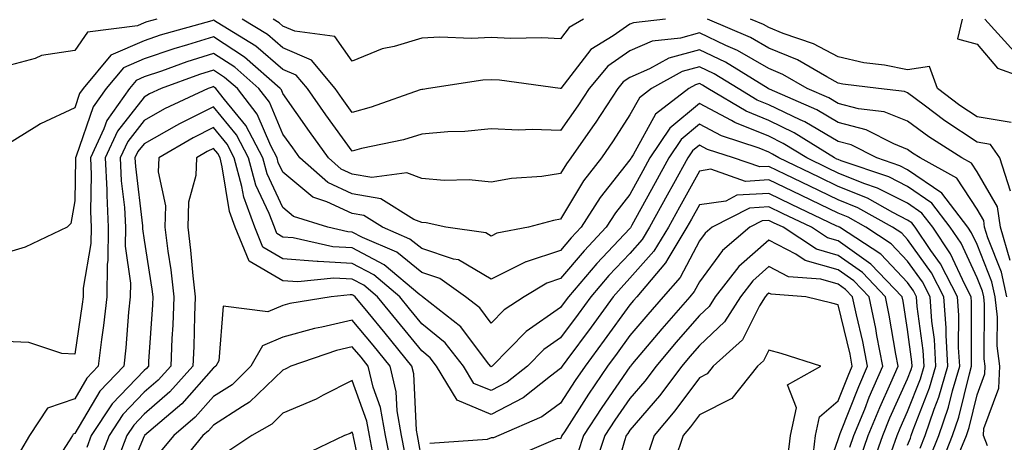
# Model space of a CAD drawing. Units: inches. Extents: x 1029203 to 1031843, y 7221338 to 7223978.
# Drawn here: x 1030650 to 1030792, y 7221761 to 7221822 of the extents above; entities that cross this region are included whole.
import ezdxf

# ---------------------------------------------------------------- set-up
doc = ezdxf.new("R2010")
doc.units = ezdxf.units.IN
doc.header["$MEASUREMENT"] = 0
doc.layers.add('Contour_10297221', color=7, linetype='Continuous', true_color=0x3d7b33)

msp = doc.modelspace()

# ---------------------------------------------------------------- linework, layer by layer
at = {"layer": 'Contour_10297221'}
for points in [[(1030669.87, 7221821.92, 2960), (1030668.46, 7221821.51, 2960), (1030668.05, 7221821.37, 2960), (1030667.09, 7221820.96, 2960), (1030659.92, 7221820.05, 2960), (1030658.05, 7221817.37, 2960), (1030653.28, 7221816.69, 2960), (1030652.37, 7221816.24, 2960), (1030648.05, 7221815.08, 2960)], [(1030792.82, 7221787.15, 2961), (1030791.41, 7221791.92, 2961), (1030791, 7221794.87, 2961), (1030788.05, 7221799.93, 2961), (1030787.27, 7221801.14, 2961), (1030785.84, 7221801.92, 2961), (1030781.1, 7221804.97, 2961), (1030778.05, 7221807.23, 2961), (1030774.69, 7221808.56, 2961), (1030770.98, 7221808.99, 2961), (1030768.05, 7221809.75, 2961), (1030766.68, 7221810.55, 2961), (1030763.58, 7221811.92, 2961), (1030760.08, 7221813.95, 2961), (1030758.05, 7221814.79, 2961), (1030753.54, 7221817.41, 2961), (1030751.86, 7221818.11, 2961), (1030748.05, 7221819.93, 2961), (1030745.32, 7221819.19, 2961), (1030741.25, 7221818.72, 2961), (1030738.05, 7221817.35, 2961), (1030734.85, 7221815.12, 2961), (1030732.19, 7221811.92, 2961), (1030730.55, 7221809.42, 2961), (1030728.05, 7221805.88, 2961), (1030723.95, 7221806.02, 2961), (1030722.05, 7221805.92, 2961), (1030718.05, 7221806.1, 2961), (1030714.24, 7221805.73, 2961), (1030711.8, 7221805.67, 2961), (1030708.05, 7221805.34, 2961), (1030705.43, 7221804.54, 2961), (1030699.38, 7221803.25, 2961), (1030698.05, 7221802.9, 2961), (1030694.24, 7221808.11, 2961), (1030691.57, 7221811.92, 2961), (1030689.96, 7221813.83, 2961), (1030688.05, 7221814.65, 2961), (1030684.14, 7221818.01, 2961), (1030678.56, 7221821.41, 2961), (1030678.05, 7221821.74, 2961), (1030677.8, 7221821.67, 2961), (1030670.39, 7221819.58, 2961), (1030668.05, 7221818.78, 2961), (1030663.26, 7221816.71, 2961), (1030659.28, 7221811.92, 2961), (1030658.77, 7221811.2, 2961), (1030658.05, 7221809.11, 2961), (1030653.13, 7221806.84, 2961), (1030652.62, 7221806.49, 2961), (1030648.05, 7221803.64, 2961)], [(1030743.19, 7221821.92, 2960), (1030738.58, 7221821.39, 2960), (1030738.05, 7221821.18, 2960), (1030735.65, 7221819.52, 2960), (1030732.41, 7221817.56, 2960), (1030728.07, 7221811.94, 2960), (1030728.05, 7221811.92, 2960), (1030727.99, 7221811.92, 2960), (1030719.26, 7221813.13, 2960), (1030718.05, 7221813.19, 2960), (1030716.84, 7221813.13, 2960), (1030709.01, 7221811.92, 2960), (1030708.19, 7221811.78, 2960), (1030708.05, 7221811.78, 2960), (1030707.84, 7221811.71, 2960), (1030700.76, 7221809.21, 2960), (1030698.05, 7221808.48, 2960), (1030696.6, 7221810.47, 2960), (1030695.59, 7221811.92, 2960), (1030692.15, 7221816.02, 2960), (1030688.05, 7221817.8, 2960), (1030685.82, 7221819.69, 2960), (1030682.19, 7221821.92, 2960)], [(1030731.33, 7221821.92, 2959), (1030729.28, 7221820.69, 2959), (1030728.05, 7221819.09, 2959), (1030725.37, 7221819.24, 2959), (1030720.86, 7221819.11, 2959), (1030718.05, 7221819.26, 2959), (1030715.24, 7221819.11, 2959), (1030710.67, 7221819.3, 2959), (1030708.05, 7221819.15, 2959), (1030704.09, 7221817.96, 2959), (1030702.35, 7221817.62, 2959), (1030698.05, 7221815.85, 2959), (1030695.53, 7221819.4, 2959), (1030689.79, 7221820.18, 2959), (1030688.05, 7221820.92, 2959), (1030687.52, 7221821.39, 2959), (1030686.64, 7221821.92, 2959)], [(1030792.85, 7221797.12, 2960), (1030791.31, 7221801.92, 2960), (1030790, 7221803.87, 2960), (1030788.05, 7221804.21, 2960), (1030783.4, 7221807.27, 2960), (1030780.43, 7221809.54, 2960), (1030778.05, 7221811.31, 2960), (1030777.62, 7221811.49, 2960), (1030773.87, 7221811.92, 2960), (1030768.69, 7221812.56, 2960), (1030768.05, 7221812.7, 2960), (1030766.39, 7221813.58, 2960), (1030762.17, 7221816.04, 2960), (1030758.05, 7221817.74, 2960), (1030755.39, 7221819.26, 2960), (1030749.2, 7221821.92, 2960)], [(1030792.95, 7221807.02, 2959), (1030788.05, 7221807.84, 2959), (1030785.59, 7221809.46, 2959), (1030782.35, 7221811.92, 2959), (1030781.21, 7221815.08, 2959), (1030778.05, 7221814.6, 2959), (1030774.71, 7221815.26, 2959), (1030771.74, 7221815.61, 2959), (1030768.05, 7221816.49, 2959), (1030764.5, 7221818.37, 2959), (1030760.14, 7221819.83, 2959), (1030758.05, 7221820.69, 2959), (1030757.27, 7221821.14, 2959), (1030755.43, 7221821.92, 2959)], [(1030785.9, 7221821.92, 2959), (1030785.22, 7221819.09, 2959), (1030788.05, 7221818.31, 2959), (1030790.98, 7221814.85, 2959), (1030797.41, 7221812.56, 2959)], [(1030789.18, 7221821.92, 2960), (1030793.38, 7221817.25, 2960)], [(1030792.35, 7221781.92, 2962), (1030791.59, 7221785.46, 2962), (1030789.59, 7221790.38, 2962), (1030789.14, 7221791.92, 2962), (1030789.01, 7221792.88, 2962), (1030788.05, 7221794.52, 2962), (1030785.12, 7221798.99, 2962), (1030779.85, 7221801.92, 2962), (1030778.75, 7221802.62, 2962), (1030778.05, 7221803.15, 2962), (1030776.04, 7221803.93, 2962), (1030772.09, 7221805.96, 2962), (1030768.05, 7221807.02, 2962), (1030764.96, 7221808.83, 2962), (1030758.15, 7221811.82, 2962), (1030758.05, 7221811.86, 2962), (1030758.01, 7221811.88, 2962), (1030757.95, 7221811.92, 2962), (1030751.82, 7221815.69, 2962), (1030748.05, 7221817.49, 2962), (1030743.67, 7221816.3, 2962), (1030740.86, 7221814.73, 2962), (1030738.05, 7221813.52, 2962), (1030737.09, 7221812.88, 2962), (1030736.31, 7221811.92, 2962), (1030733.03, 7221806.94, 2962), (1030732.99, 7221806.86, 2962), (1030729.55, 7221801.92, 2962), (1030728.89, 7221801.08, 2962), (1030728.05, 7221799.65, 2962), (1030725.37, 7221799.24, 2962), (1030721, 7221798.97, 2962), (1030718.05, 7221798.4, 2962), (1030714.89, 7221798.76, 2962), (1030711.29, 7221798.68, 2962), (1030708.05, 7221798.95, 2962), (1030705.92, 7221799.79, 2962), (1030700.88, 7221799.09, 2962), (1030698.05, 7221799.58, 2962), (1030696.45, 7221800.32, 2962), (1030694.63, 7221801.92, 2962), (1030691.86, 7221805.73, 2962), (1030688.05, 7221811.18, 2962), (1030687.84, 7221811.71, 2962), (1030687.66, 7221811.92, 2962), (1030682.54, 7221816.41, 2962), (1030678.05, 7221819.36, 2962), (1030674.32, 7221818.19, 2962), (1030672.33, 7221817.64, 2962), (1030668.05, 7221816.18, 2962), (1030665.08, 7221814.89, 2962), (1030662.6, 7221811.92, 2962), (1030660.71, 7221809.26, 2962), (1030658.28, 7221802.15, 2962), (1030658.19, 7221801.92, 2962), (1030658.19, 7221801.78, 2962), (1030658.05, 7221795.73, 2962), (1030657.48, 7221792.49, 2962), (1030656.98, 7221791.92, 2962), (1030650.92, 7221789.05, 2962), (1030648.05, 7221788.21, 2962)], [(1030789.55, 7221760.42, 2963), (1030788.97, 7221761.92, 2963), (1030789.05, 7221762.92, 2963), (1030791.21, 7221768.76, 2963), (1030791.33, 7221771.92, 2963), (1030790.96, 7221774.83, 2963), (1030790.98, 7221778.99, 2963), (1030790.67, 7221781.92, 2963), (1030790.2, 7221784.07, 2963), (1030788.05, 7221789.44, 2963), (1030787.27, 7221791.14, 2963), (1030786.74, 7221791.92, 2963), (1030782.99, 7221796.86, 2963), (1030778.05, 7221800.22, 2963), (1030776.92, 7221800.79, 2963), (1030773.6, 7221801.92, 2963), (1030769.92, 7221803.8, 2963), (1030768.05, 7221804.3, 2963), (1030763.23, 7221807.1, 2963), (1030762.58, 7221807.39, 2963), (1030758.05, 7221809.58, 2963), (1030756.39, 7221810.26, 2963), (1030753.62, 7221811.92, 2963), (1030750.18, 7221814.05, 2963), (1030748.05, 7221815.05, 2963), (1030745.59, 7221814.38, 2963), (1030741.16, 7221811.92, 2963), (1030739.4, 7221810.57, 2963), (1030738.05, 7221808.11, 2963), (1030735.61, 7221804.36, 2963), (1030733.93, 7221801.92, 2963), (1030731.37, 7221798.6, 2963), (1030728.05, 7221793.07, 2963), (1030727.05, 7221792.92, 2963), (1030723.42, 7221791.92, 2963), (1030718.89, 7221791.08, 2963), (1030718.05, 7221790.65, 2963), (1030717.27, 7221791.14, 2963), (1030711.53, 7221791.92, 2963), (1030708.67, 7221792.55, 2963), (1030708.05, 7221792.6, 2963), (1030706.92, 7221793.05, 2963), (1030702.15, 7221796.02, 2963), (1030698.05, 7221796.72, 2963), (1030694.51, 7221798.38, 2963), (1030690.49, 7221801.92, 2963), (1030689.48, 7221803.35, 2963), (1030688.05, 7221805.36, 2963), (1030686.1, 7221809.97, 2963), (1030684.57, 7221811.92, 2963), (1030681.1, 7221814.97, 2963), (1030678.05, 7221816.98, 2963), (1030674.2, 7221815.77, 2963), (1030670.55, 7221814.42, 2963), (1030668.05, 7221813.58, 2963), (1030666.9, 7221813.07, 2963), (1030665.94, 7221811.92, 2963), (1030662.66, 7221807.31, 2963), (1030662.23, 7221806.1, 2963), (1030660.32, 7221801.92, 2963), (1030660.43, 7221799.54, 2963), (1030660.32, 7221794.19, 2963), (1030660.43, 7221791.92, 2963), (1030660.39, 7221789.58, 2963), (1030659.28, 7221783.15, 2963), (1030659.26, 7221781.92, 2963), (1030659.14, 7221780.83, 2963), (1030658.05, 7221773.62, 2963), (1030656.21, 7221773.76, 2963), (1030651.45, 7221775.32, 2963), (1030648.05, 7221775.46, 2963)], [(1030785.49, 7221759.36, 2964), (1030786.51, 7221761.92, 2964), (1030786.9, 7221763.07, 2964), (1030788.05, 7221767.8, 2964), (1030789.16, 7221770.81, 2964), (1030789.22, 7221771.92, 2964), (1030789.09, 7221772.96, 2964), (1030789.1, 7221780.87, 2964), (1030789.01, 7221781.92, 2964), (1030788.83, 7221782.7, 2964), (1030788.05, 7221784.63, 2964), (1030785.75, 7221789.62, 2964), (1030784.2, 7221791.92, 2964), (1030781.55, 7221795.42, 2964), (1030778.05, 7221797.8, 2964), (1030775.32, 7221799.19, 2964), (1030768.46, 7221801.51, 2964), (1030768.05, 7221801.67, 2964), (1030767.87, 7221801.74, 2964), (1030767.52, 7221801.92, 2964), (1030761.68, 7221805.55, 2964), (1030758.05, 7221807.31, 2964), (1030754.77, 7221808.64, 2964), (1030749.28, 7221811.92, 2964), (1030748.52, 7221812.39, 2964), (1030748.05, 7221812.62, 2964), (1030747.5, 7221812.47, 2964), (1030746.53, 7221811.92, 2964), (1030741.74, 7221808.23, 2964), (1030738.5, 7221802.37, 2964), (1030738.21, 7221801.92, 2964), (1030738.15, 7221801.82, 2964), (1030738.05, 7221801.65, 2964), (1030733.75, 7221796.22, 2964), (1030731.02, 7221791.92, 2964), (1030729.57, 7221790.4, 2964), (1030728.05, 7221788.58, 2964), (1030723.09, 7221786.96, 2964), (1030723.03, 7221786.94, 2964), (1030718.05, 7221784.44, 2964), (1030713.36, 7221787.23, 2964), (1030712.62, 7221787.35, 2964), (1030708.05, 7221788.85, 2964), (1030706.35, 7221790.22, 2964), (1030702.42, 7221791.92, 2964), (1030699.73, 7221793.6, 2964), (1030698.05, 7221793.89, 2964), (1030694.36, 7221795.61, 2964), (1030692.37, 7221796.24, 2964), (1030688.05, 7221799.85, 2964), (1030687.39, 7221801.26, 2964), (1030687.21, 7221801.92, 2964), (1030686.29, 7221803.68, 2964), (1030684.36, 7221808.23, 2964), (1030681.49, 7221811.92, 2964), (1030679.65, 7221813.52, 2964), (1030678.05, 7221814.58, 2964), (1030676.02, 7221813.95, 2964), (1030670.51, 7221811.92, 2964), (1030668.83, 7221811.14, 2964), (1030668.05, 7221810.69, 2964), (1030664.22, 7221805.75, 2964), (1030662.46, 7221801.92, 2964), (1030662.66, 7221797.31, 2964), (1030662.66, 7221796.53, 2964), (1030662.89, 7221791.92, 2964), (1030662.84, 7221787.13, 2964), (1030662.74, 7221786.61, 2964), (1030662.66, 7221781.92, 2964), (1030662.21, 7221777.76, 2964), (1030661.9, 7221775.77, 2964), (1030661.45, 7221771.92, 2964), (1030659.79, 7221770.18, 2964), (1030658.05, 7221767.23, 2964), (1030654.12, 7221765.85, 2964), (1030651.53, 7221761.92, 2964), (1030650.24, 7221759.73, 2964)], [(1030782.7, 7221757.27, 2965), (1030784.51, 7221761.92, 2965), (1030785.41, 7221764.56, 2965), (1030786.96, 7221770.83, 2965), (1030787.27, 7221771.92, 2965), (1030787.23, 7221772.74, 2965), (1030787.25, 7221781.12, 2965), (1030787.21, 7221781.92, 2965), (1030786.27, 7221783.7, 2965), (1030784.24, 7221788.11, 2965), (1030781.66, 7221791.92, 2965), (1030780.1, 7221793.97, 2965), (1030778.05, 7221795.38, 2965), (1030773.71, 7221797.58, 2965), (1030771.72, 7221798.25, 2965), (1030768.05, 7221799.73, 2965), (1030766.57, 7221800.44, 2965), (1030763.52, 7221801.92, 2965), (1030760.14, 7221804.01, 2965), (1030758.05, 7221805.03, 2965), (1030753.15, 7221807.02, 2965), (1030752.66, 7221807.31, 2965), (1030748.05, 7221809.77, 2965), (1030743.77, 7221806.2, 2965), (1030740.92, 7221801.92, 2965), (1030739.91, 7221800.06, 2965), (1030738.05, 7221796.65, 2965), (1030735.96, 7221794.01, 2965), (1030734.63, 7221791.92, 2965), (1030731.43, 7221788.54, 2965), (1030728.05, 7221784.54, 2965), (1030726.08, 7221783.89, 2965), (1030722.82, 7221781.92, 2965), (1030719.92, 7221780.05, 2965), (1030718.05, 7221778.13, 2965), (1030716.43, 7221780.3, 2965), (1030714.36, 7221781.92, 2965), (1030710.67, 7221784.54, 2965), (1030708.05, 7221785.42, 2965), (1030704.46, 7221788.33, 2965), (1030699.51, 7221790.46, 2965), (1030698.05, 7221791.24, 2965), (1030697.39, 7221791.26, 2965), (1030694.51, 7221791.92, 2965), (1030689.59, 7221793.46, 2965), (1030688.05, 7221794.75, 2965), (1030685.76, 7221799.63, 2965), (1030685.16, 7221801.92, 2965), (1030682.72, 7221806.59, 2965), (1030679.65, 7221810.32, 2965), (1030678.4, 7221811.92, 2965), (1030678.21, 7221812.08, 2965), (1030678.05, 7221812.19, 2965), (1030677.84, 7221812.13, 2965), (1030677.27, 7221811.92, 2965), (1030671, 7221808.97, 2965), (1030668.05, 7221807.33, 2965), (1030665.69, 7221804.28, 2965), (1030664.59, 7221801.92, 2965), (1030664.75, 7221798.62, 2965), (1030665.22, 7221794.75, 2965), (1030665.35, 7221791.92, 2965), (1030665.32, 7221789.19, 2965), (1030666.08, 7221783.89, 2965), (1030666.06, 7221781.92, 2965), (1030665.8, 7221779.67, 2965), (1030665.43, 7221774.54, 2965), (1030665.12, 7221771.92, 2965), (1030661.68, 7221768.29, 2965), (1030658.05, 7221762.19, 2965), (1030657.85, 7221762.12, 2965), (1030657.72, 7221761.92, 2965), (1030657.27, 7221761.14, 2965), (1030653.95, 7221756.02, 2965)], [(1030781.27, 7221758.7, 2966), (1030782.54, 7221761.92, 2966), (1030783.95, 7221766.02, 2966), (1030784.51, 7221768.38, 2966), (1030785.55, 7221771.92, 2966), (1030785.39, 7221774.58, 2966), (1030785.41, 7221779.28, 2966), (1030785.24, 7221781.92, 2966), (1030782.78, 7221786.65, 2966), (1030781.37, 7221788.6, 2966), (1030779.14, 7221791.92, 2966), (1030778.67, 7221792.55, 2966), (1030778.05, 7221792.96, 2966), (1030775.94, 7221794.03, 2966), (1030772.25, 7221796.12, 2966), (1030768.05, 7221797.8, 2966), (1030765.28, 7221799.15, 2966), (1030759.5, 7221801.92, 2966), (1030758.6, 7221802.47, 2966), (1030758.05, 7221802.74, 2966), (1030756.66, 7221803.31, 2966), (1030751.21, 7221805.08, 2966), (1030748.05, 7221806.76, 2966), (1030745.41, 7221804.56, 2966), (1030743.66, 7221801.92, 2966), (1030741.66, 7221798.31, 2966), (1030738.34, 7221792.21, 2966), (1030738.19, 7221791.92, 2966), (1030738.13, 7221791.84, 2966), (1030738.05, 7221791.74, 2966), (1030733.26, 7221786.71, 2966), (1030729.18, 7221781.92, 2966), (1030728.71, 7221781.26, 2966), (1030728.05, 7221780.38, 2966), (1030723.07, 7221776.9, 2966), (1030718.19, 7221771.92, 2966), (1030718.11, 7221771.86, 2966), (1030718.05, 7221771.82, 2966), (1030717.99, 7221771.86, 2966), (1030717.95, 7221771.92, 2966), (1030717.54, 7221772.43, 2966), (1030713.69, 7221777.56, 2966), (1030708.15, 7221781.92, 2966), (1030708.09, 7221781.96, 2966), (1030708.05, 7221781.98, 2966), (1030707.78, 7221782.19, 2966), (1030702.66, 7221786.53, 2966), (1030698.05, 7221788.97, 2966), (1030695.26, 7221789.13, 2966), (1030689.55, 7221790.42, 2966), (1030688.05, 7221790.51, 2966), (1030687.17, 7221791.04, 2966), (1030686.82, 7221791.92, 2966), (1030686.08, 7221793.89, 2966), (1030684.14, 7221798.01, 2966), (1030683.09, 7221801.92, 2966), (1030681.37, 7221805.24, 2966), (1030678.05, 7221809.26, 2966), (1030673.15, 7221806.82, 2966), (1030672.7, 7221806.57, 2966), (1030668.05, 7221803.97, 2966), (1030667.15, 7221802.82, 2966), (1030666.74, 7221801.92, 2966), (1030666.8, 7221800.67, 2966), (1030667.82, 7221792.15, 2966), (1030667.82, 7221791.69, 2966), (1030668.05, 7221790.08, 2966), (1030669.16, 7221783.03, 2966), (1030669.3, 7221781.92, 2966), (1030669.24, 7221780.73, 2966), (1030668.71, 7221772.58, 2966), (1030668.69, 7221771.92, 2966), (1030668.38, 7221771.59, 2966), (1030668.05, 7221771.3, 2966), (1030663.46, 7221766.51, 2966), (1030660.45, 7221761.92, 2966), (1030659.79, 7221760.18, 2966)], [(1030779.85, 7221760.12, 2967), (1030780.57, 7221761.92, 2967), (1030781.86, 7221765.73, 2967), (1030782.52, 7221767.45, 2967), (1030783.85, 7221771.92, 2967), (1030783.58, 7221776.39, 2967), (1030783.58, 7221777.45, 2967), (1030783.26, 7221781.92, 2967), (1030781.49, 7221785.36, 2967), (1030778.05, 7221790.14, 2967), (1030777.19, 7221791.06, 2967), (1030775.86, 7221791.92, 2967), (1030770.86, 7221794.73, 2967), (1030768.05, 7221795.88, 2967), (1030763.97, 7221797.84, 2967), (1030760.43, 7221799.54, 2967), (1030758.05, 7221800.69, 2967), (1030756.74, 7221800.61, 2967), (1030752.95, 7221801.92, 2967), (1030749.24, 7221803.11, 2967), (1030748.05, 7221803.76, 2967), (1030747.05, 7221802.92, 2967), (1030746.39, 7221801.92, 2967), (1030744.32, 7221798.19, 2967), (1030743.4, 7221796.57, 2967), (1030740.88, 7221791.92, 2967), (1030739.81, 7221790.16, 2967), (1030738.05, 7221788.17, 2967), (1030735, 7221784.97, 2967), (1030732.41, 7221781.92, 2967), (1030730.57, 7221779.4, 2967), (1030728.05, 7221775.98, 2967), (1030725.65, 7221774.32, 2967), (1030723.3, 7221771.92, 2967), (1030720.37, 7221769.6, 2967), (1030718.05, 7221768.4, 2967), (1030715.57, 7221769.44, 2967), (1030714.07, 7221771.92, 2967), (1030711.41, 7221775.28, 2967), (1030708.05, 7221778.03, 2967), (1030706.31, 7221780.18, 2967), (1030704.89, 7221781.92, 2967), (1030701.17, 7221785.05, 2967), (1030698.05, 7221786.71, 2967), (1030693.11, 7221786.98, 2967), (1030692.97, 7221787, 2967), (1030688.05, 7221787.37, 2967), (1030685.18, 7221789.05, 2967), (1030684.01, 7221791.92, 2967), (1030682.41, 7221796.28, 2967), (1030682.15, 7221797.82, 2967), (1030681.04, 7221801.92, 2967), (1030680.02, 7221803.89, 2967), (1030678.05, 7221806.28, 2967), (1030675.14, 7221804.83, 2967), (1030670.16, 7221801.92, 2967), (1030670.08, 7221799.89, 2967), (1030671.12, 7221794.99, 2967), (1030671.04, 7221791.92, 2967), (1030671.47, 7221788.5, 2967), (1030671.9, 7221785.77, 2967), (1030672.35, 7221781.92, 2967), (1030672.17, 7221777.8, 2967), (1030672.05, 7221775.92, 2967), (1030671.88, 7221771.92, 2967), (1030670.06, 7221769.91, 2967), (1030668.05, 7221768.15, 2967), (1030665, 7221764.97, 2967), (1030663.01, 7221761.92, 2967), (1030661.64, 7221758.33, 2967)], [(1030778.05, 7221760.55, 2968), (1030778.44, 7221761.53, 2968), (1030778.58, 7221761.92, 2968), (1030778.85, 7221762.72, 2968), (1030781.19, 7221768.78, 2968), (1030782.13, 7221771.92, 2968), (1030781.9, 7221775.77, 2968), (1030781.55, 7221778.42, 2968), (1030781.31, 7221781.92, 2968), (1030780.2, 7221784.07, 2968), (1030778.05, 7221787.06, 2968), (1030775.69, 7221789.56, 2968), (1030772.05, 7221791.92, 2968), (1030769.5, 7221793.37, 2968), (1030768.05, 7221793.95, 2968), (1030764.16, 7221795.81, 2968), (1030762.66, 7221796.53, 2968), (1030758.05, 7221798.74, 2968), (1030754.67, 7221798.54, 2968), (1030749.69, 7221800.28, 2968), (1030748.05, 7221800.03, 2968), (1030745.16, 7221794.81, 2968), (1030743.58, 7221791.92, 2968), (1030741.49, 7221788.48, 2968), (1030738.05, 7221784.58, 2968), (1030736.76, 7221783.21, 2968), (1030735.65, 7221781.92, 2968), (1030732.44, 7221777.53, 2968), (1030728.95, 7221772.82, 2968), (1030728.28, 7221771.92, 2968), (1030728.19, 7221771.78, 2968), (1030728.05, 7221771.57, 2968), (1030726.62, 7221770.49, 2968), (1030722.64, 7221767.33, 2968), (1030718.05, 7221764.97, 2968), (1030713.13, 7221767, 2968), (1030710.2, 7221771.92, 2968), (1030709.24, 7221773.11, 2968), (1030708.05, 7221774.11, 2968), (1030704.55, 7221778.42, 2968), (1030701.66, 7221781.92, 2968), (1030699.71, 7221783.58, 2968), (1030698.05, 7221784.46, 2968), (1030695.37, 7221784.6, 2968), (1030690.18, 7221784.05, 2968), (1030688.05, 7221784.21, 2968), (1030683.19, 7221787.06, 2968), (1030681.19, 7221791.92, 2968), (1030680.35, 7221794.22, 2968), (1030679.32, 7221800.65, 2968), (1030678.99, 7221801.92, 2968), (1030678.66, 7221802.53, 2968), (1030678.05, 7221803.27, 2968), (1030677.15, 7221802.82, 2968), (1030675.59, 7221801.92, 2968), (1030675.49, 7221799.36, 2968), (1030674.44, 7221795.53, 2968), (1030674.34, 7221791.92, 2968), (1030674.75, 7221788.62, 2968), (1030675.06, 7221784.91, 2968), (1030675.41, 7221781.92, 2968), (1030675.3, 7221779.17, 2968), (1030675.2, 7221774.77, 2968), (1030675.06, 7221771.92, 2968), (1030671.76, 7221768.21, 2968), (1030668.05, 7221765.01, 2968), (1030666.55, 7221763.42, 2968), (1030665.55, 7221761.92, 2968), (1030664.03, 7221757.9, 2968)], [(1030775.73, 7221759.6, 2969), (1030776.53, 7221761.92, 2969), (1030776.98, 7221762.99, 2969), (1030778.05, 7221765.38, 2969), (1030779.89, 7221770.08, 2969), (1030780.41, 7221771.92, 2969), (1030780.28, 7221774.15, 2969), (1030779.44, 7221780.53, 2969), (1030779.34, 7221781.92, 2969), (1030778.91, 7221782.78, 2969), (1030778.05, 7221783.97, 2969), (1030774.18, 7221788.05, 2969), (1030768.23, 7221791.92, 2969), (1030768.11, 7221791.98, 2969), (1030768.05, 7221792.02, 2969), (1030767.87, 7221792.1, 2969), (1030761.33, 7221795.2, 2969), (1030758.05, 7221796.8, 2969), (1030753.44, 7221796.53, 2969), (1030751.84, 7221795.71, 2969), (1030748.05, 7221795.16, 2969), (1030746.9, 7221793.07, 2969), (1030746.25, 7221791.92, 2969), (1030743.52, 7221787.39, 2969), (1030743.19, 7221786.78, 2969), (1030739.03, 7221781.92, 2969), (1030738.58, 7221781.39, 2969), (1030738.05, 7221780.77, 2969), (1030734.32, 7221775.65, 2969), (1030731.57, 7221771.92, 2969), (1030730.14, 7221769.83, 2969), (1030728.05, 7221766.59, 2969), (1030725.37, 7221764.6, 2969), (1030719.14, 7221761.92, 2969), (1030718.38, 7221761.59, 2969), (1030718.05, 7221761.61, 2969), (1030717.48, 7221761.35, 2969), (1030709.2, 7221760.77, 2969)], [(1030772.8, 7221757.17, 2970), (1030774.46, 7221761.92, 2970), (1030775.49, 7221764.48, 2970), (1030778.05, 7221770.1, 2970), (1030778.56, 7221771.41, 2970), (1030778.71, 7221771.92, 2970), (1030778.67, 7221772.55, 2970), (1030778.05, 7221777.21, 2970), (1030777.39, 7221781.26, 2970), (1030777.25, 7221781.92, 2970), (1030772.76, 7221786.63, 2970), (1030768.05, 7221789.95, 2970), (1030766.51, 7221790.38, 2970), (1030764.18, 7221791.92, 2970), (1030760.02, 7221793.89, 2970), (1030758.05, 7221794.85, 2970), (1030755.28, 7221794.69, 2970), (1030749.87, 7221791.92, 2970), (1030748.89, 7221791.08, 2970), (1030748.05, 7221789.95, 2970), (1030745.26, 7221784.71, 2970), (1030742.85, 7221781.92, 2970), (1030740.61, 7221779.36, 2970), (1030738.05, 7221776.31, 2970), (1030736.19, 7221773.78, 2970), (1030734.83, 7221771.92, 2970), (1030732.07, 7221767.9, 2970), (1030728.6, 7221762.47, 2970), (1030728.25, 7221761.92, 2970), (1030728.19, 7221761.78, 2970), (1030728.05, 7221761.43, 2970), (1030727.6, 7221761.47, 2970), (1030721.23, 7221758.74, 2970)], [(1030771.25, 7221758.72, 2971), (1030772.37, 7221761.92, 2971), (1030774.03, 7221765.94, 2971), (1030775.63, 7221769.5, 2971), (1030776.68, 7221771.92, 2971), (1030776.35, 7221773.62, 2971), (1030775.41, 7221779.28, 2971), (1030774.87, 7221781.92, 2971), (1030771.55, 7221785.42, 2971), (1030768.05, 7221787.88, 2971), (1030764.91, 7221788.78, 2971), (1030760.12, 7221791.92, 2971), (1030758.71, 7221792.58, 2971), (1030758.05, 7221792.92, 2971), (1030757.11, 7221792.86, 2971), (1030755.3, 7221791.92, 2971), (1030751.37, 7221788.6, 2971), (1030748.05, 7221784.05, 2971), (1030747.31, 7221782.66, 2971), (1030746.66, 7221781.92, 2971), (1030742.66, 7221777.31, 2971), (1030738.42, 7221772.29, 2971), (1030738.11, 7221771.92, 2971), (1030738.09, 7221771.88, 2971), (1030738.05, 7221771.84, 2971), (1030733.99, 7221765.98, 2971), (1030731.33, 7221761.92, 2971), (1030730.53, 7221759.44, 2971)], [(1030769.71, 7221760.26, 2972), (1030770.3, 7221761.92, 2972), (1030771.86, 7221765.73, 2972), (1030772.52, 7221767.45, 2972), (1030774.48, 7221771.92, 2972), (1030773.62, 7221776.35, 2972), (1030773.46, 7221777.33, 2972), (1030772.5, 7221781.92, 2972), (1030770.32, 7221784.19, 2972), (1030768.05, 7221785.81, 2972), (1030763.28, 7221787.15, 2972), (1030761.92, 7221788.05, 2972), (1030758.05, 7221790.05, 2972), (1030753.71, 7221786.26, 2972), (1030750.34, 7221781.92, 2972), (1030749.48, 7221780.49, 2972), (1030748.05, 7221779.19, 2972), (1030744.67, 7221775.3, 2972), (1030741.8, 7221771.92, 2972), (1030740.2, 7221769.77, 2972), (1030738.05, 7221767.27, 2972), (1030735.86, 7221764.11, 2972), (1030734.44, 7221761.92, 2972), (1030732.85, 7221757.12, 2972)], [(1030765.59, 7221754.38, 2973), (1030768.05, 7221761.35, 2973), (1030768.17, 7221761.8, 2973), (1030768.21, 7221761.92, 2973), (1030768.32, 7221762.19, 2973), (1030771, 7221768.97, 2973), (1030772.27, 7221771.92, 2973), (1030771.59, 7221775.46, 2973), (1030770.67, 7221779.3, 2973), (1030770.12, 7221781.92, 2973), (1030769.1, 7221782.97, 2973), (1030768.05, 7221783.74, 2973), (1030765.53, 7221784.44, 2973), (1030760.9, 7221784.77, 2973), (1030758.05, 7221786.26, 2973), (1030755.75, 7221784.22, 2973), (1030753.95, 7221781.92, 2973), (1030751.68, 7221778.29, 2973), (1030748.05, 7221774.87, 2973), (1030746.66, 7221773.31, 2973), (1030745.51, 7221771.92, 2973), (1030742.31, 7221767.66, 2973), (1030738.05, 7221762.68, 2973), (1030737.74, 7221762.23, 2973), (1030737.52, 7221761.92, 2973), (1030737.27, 7221761.14, 2973), (1030735.39, 7221754.58, 2973)], [(1030708.05, 7221758.4, 2969), (1030707.52, 7221761.39, 2969), (1030707.42, 7221761.92, 2969), (1030707.29, 7221762.68, 2969), (1030706.92, 7221770.79, 2969), (1030706.64, 7221771.92, 2969), (1030702.8, 7221776.67, 2969), (1030700.34, 7221779.63, 2969), (1030698.44, 7221781.92, 2969), (1030698.23, 7221782.1, 2969), (1030698.05, 7221782.19, 2969), (1030697.76, 7221782.21, 2969), (1030694.98, 7221781.92, 2969), (1030689.05, 7221780.92, 2969), (1030688.05, 7221780.65, 2969), (1030685.86, 7221779.73, 2969), (1030679.42, 7221780.55, 2969), (1030678.81, 7221772.68, 2969), (1030678.38, 7221771.92, 2969), (1030678.21, 7221771.76, 2969), (1030678.05, 7221771.65, 2969), (1030673.5, 7221766.47, 2969), (1030668.13, 7221761.92, 2969), (1030668.09, 7221761.88, 2969), (1030668.05, 7221761.82, 2969), (1030665.14, 7221754.83, 2969)], [(1030764.32, 7221758.19, 2974), (1030764.77, 7221761.92, 2974), (1030765.34, 7221764.63, 2974), (1030768.05, 7221766.94, 2974), (1030769.46, 7221770.51, 2974), (1030770.06, 7221771.92, 2974), (1030769.75, 7221773.62, 2974), (1030768.05, 7221780.73, 2974), (1030767.11, 7221780.98, 2974), (1030763.36, 7221781.92, 2974), (1030758.4, 7221782.27, 2974), (1030758.05, 7221782.45, 2974), (1030757.76, 7221782.21, 2974), (1030757.54, 7221781.92, 2974), (1030756.72, 7221780.59, 2974), (1030754.24, 7221775.73, 2974), (1030750.04, 7221771.92, 2974), (1030749.16, 7221770.81, 2974), (1030748.05, 7221770.24, 2974), (1030744.51, 7221765.46, 2974), (1030741.53, 7221761.92, 2974), (1030740.65, 7221759.32, 2974)], [(1030705.61, 7221759.48, 2970), (1030705.12, 7221761.92, 2970), (1030704.5, 7221765.47, 2970), (1030704.36, 7221768.23, 2970), (1030703.48, 7221771.92, 2970), (1030701.06, 7221774.93, 2970), (1030698.05, 7221778.54, 2970), (1030693.66, 7221777.53, 2970), (1030692.62, 7221777.35, 2970), (1030688.05, 7221776.08, 2970), (1030685.12, 7221774.85, 2970), (1030683.44, 7221771.92, 2970), (1030680.73, 7221769.24, 2970), (1030678.05, 7221767.53, 2970), (1030675.41, 7221764.56, 2970), (1030672.33, 7221761.92, 2970), (1030670.39, 7221759.58, 2970)], [(1030703.67, 7221757.55, 2971), (1030702.82, 7221761.92, 2971), (1030702.09, 7221765.96, 2971), (1030701.06, 7221768.91, 2971), (1030700.34, 7221771.92, 2971), (1030699.32, 7221773.19, 2971), (1030698.05, 7221774.71, 2971), (1030695.78, 7221774.19, 2971), (1030689.18, 7221771.92, 2971), (1030688.46, 7221771.51, 2971), (1030688.05, 7221771.33, 2971), (1030683.26, 7221766.71, 2971), (1030682.25, 7221766.12, 2971), (1030678.05, 7221763.42, 2971), (1030677.35, 7221762.62, 2971), (1030676.53, 7221761.92, 2971), (1030672.7, 7221757.27, 2971)], [(1030760.86, 7221759.11, 2975), (1030761.19, 7221761.92, 2975), (1030762.05, 7221765.92, 2975), (1030760.75, 7221769.22, 2975), (1030765.53, 7221771.92, 2975), (1030759.85, 7221773.72, 2975), (1030758.05, 7221774.21, 2975), (1030757.29, 7221772.68, 2975), (1030756.43, 7221771.92, 2975), (1030752.72, 7221767.25, 2975), (1030748.05, 7221764.91, 2975), (1030746.78, 7221763.19, 2975), (1030745.71, 7221761.92, 2975), (1030744.51, 7221758.38, 2975)], [(1030701.1, 7221758.87, 2972), (1030700.51, 7221761.92, 2972), (1030700.14, 7221764.01, 2972), (1030698.05, 7221769.87, 2972), (1030693.85, 7221767.72, 2972), (1030692.82, 7221767.15, 2972), (1030688.05, 7221765.12, 2972), (1030686.43, 7221763.54, 2972), (1030683.58, 7221761.92, 2972), (1030680.26, 7221759.71, 2972)], [(1030699.92, 7221753.8, 2973), (1030698.23, 7221761.74, 2973), (1030698.19, 7221761.92, 2973), (1030698.17, 7221762.04, 2973), (1030698.05, 7221762.39, 2973), (1030697.74, 7221762.23, 2973), (1030696.92, 7221761.92, 2973), (1030690.94, 7221759.03, 2973)]]:
    msp.add_polyline3d(points, dxfattribs=at)

doc.saveas('drawing.dxf')
